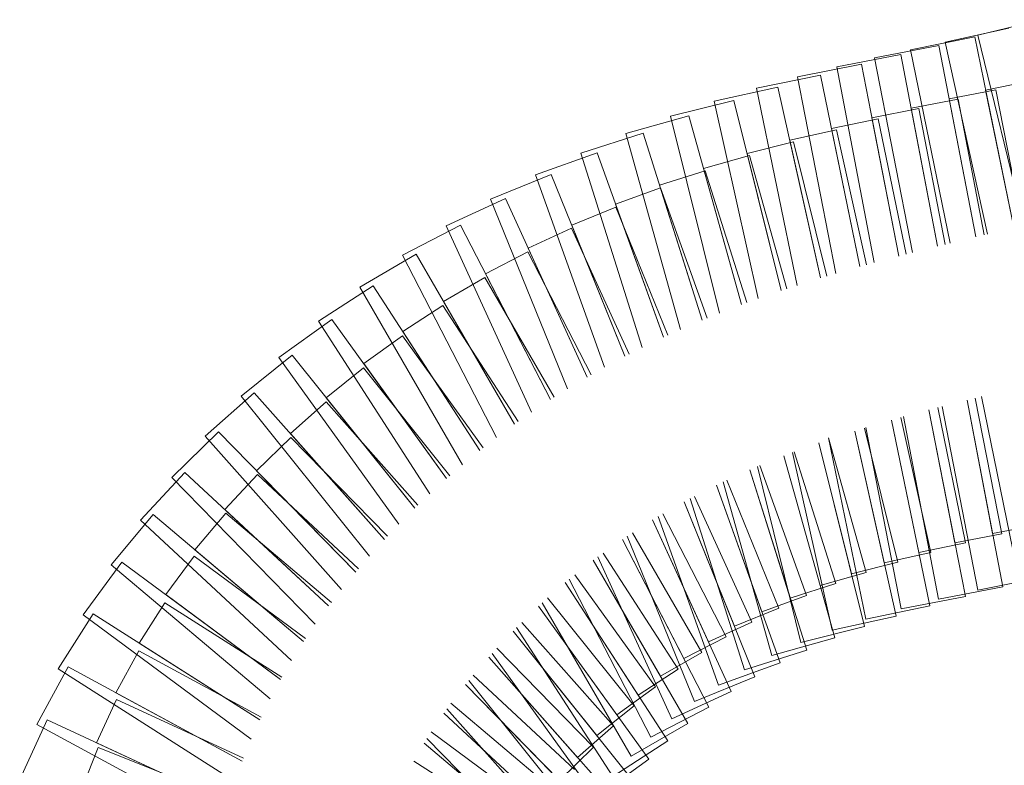
# Model space of a CAD drawing. Units: millimetres. Extents: x 0 to 250, y -250 to 0.
# Drawn here: x 197 to 200, y -167 to -164 of the extents above; entities that cross this region are included whole.
import ezdxf

# ---------------------------------------------------------------- set-up
doc = ezdxf.new("R2010")
doc.units = ezdxf.units.MM
doc.header["$MEASUREMENT"] = 0
for name, pattern in [('AI-Linetype-114', [2.116667, 1.058333, -1.058333]), ('AI-Linetype-116', [2.116667, 1.058333, -1.058333]), ('AI-Linetype-119', [2.116667, 1.058333, -1.058333]), ('AI-Linetype-120', [2.116667, 1.058333, -1.058333]), ('AI-Linetype-123', [2.116667, 1.058333, -1.058333]), ('AI-Linetype-124', [2.116667, 1.058333, -1.058333]), ('AI-Linetype-125', [2.116667, 1.058333, -1.058333]), ('AI-Linetype-126', [2.116667, 1.058333, -1.058333]), ('AI-Linetype-128', [2.116667, 1.058333, -1.058333]), ('AI-Linetype-129', [2.116667, 1.058333, -1.058333]), ('AI-Linetype-130', [2.116667, 1.058333, -1.058333]), ('AI-Linetype-131', [2.116667, 1.058333, -1.058333]), ('AI-Linetype-132', [2.116667, 1.058333, -1.058333]), ('AI-Linetype-133', [2.116667, 1.058333, -1.058333]), ('AI-Linetype-134', [2.116667, 1.058333, -1.058333]), ('AI-Linetype-135', [2.116667, 1.058333, -1.058333]), ('AI-Linetype-136', [2.116667, 1.058333, -1.058333]), ('AI-Linetype-137', [2.116667, 1.058333, -1.058333]), ('AI-Linetype-138', [2.116667, 1.058333, -1.058333]), ('AI-Linetype-139', [2.116667, 1.058333, -1.058333]), ('AI-Linetype-140', [2.116667, 1.058333, -1.058333]), ('AI-Linetype-141', [2.116667, 1.058333, -1.058333]), ('AI-Linetype-142', [2.116667, 1.058333, -1.058333]), ('AI-Linetype-143', [2.116667, 1.058333, -1.058333]), ('AI-Linetype-144', [2.116667, 1.058333, -1.058333]), ('AI-Linetype-145', [2.116667, 1.058333, -1.058333]), ('AI-Linetype-146', [2.116667, 1.058333, -1.058333]), ('AI-Linetype-147', [2.116667, 1.058333, -1.058333]), ('AI-Linetype-148', [2.116667, 1.058333, -1.058333]), ('AI-Linetype-149', [2.116667, 1.058333, -1.058333]), ('AI-Linetype-150', [2.116667, 1.058333, -1.058333]), ('AI-Linetype-151', [2.116667, 1.058333, -1.058333]), ('AI-Linetype-152', [2.116667, 1.058333, -1.058333]), ('AI-Linetype-153', [2.116667, 1.058333, -1.058333]), ('AI-Linetype-154', [2.116667, 1.058333, -1.058333]), ('AI-Linetype-155', [2.116667, 1.058333, -1.058333]), ('AI-Linetype-156', [2.116667, 1.058333, -1.058333]), ('AI-Linetype-157', [2.116667, 1.058333, -1.058333]), ('AI-Linetype-158', [2.116667, 1.058333, -1.058333]), ('AI-Linetype-159', [2.116667, 1.058333, -1.058333]), ('AI-Linetype-160', [2.116667, 1.058333, -1.058333]), ('AI-Linetype-161', [2.116667, 1.058333, -1.058333]), ('AI-Linetype-162', [2.116667, 1.058333, -1.058333]), ('AI-Linetype-163', [2.116667, 1.058333, -1.058333]), ('AI-Linetype-164', [2.116667, 1.058333, -1.058333]), ('AI-Linetype-165', [2.116667, 1.058333, -1.058333]), ('AI-Linetype-166', [2.116667, 1.058333, -1.058333]), ('AI-Linetype-167', [2.116667, 1.058333, -1.058333]), ('AI-Linetype-168', [2.116667, 1.058333, -1.058333]), ('AI-Linetype-169', [2.116667, 1.058333, -1.058333]), ('AI-Linetype-170', [2.116667, 1.058333, -1.058333]), ('AI-Linetype-171', [2.116667, 1.058333, -1.058333]), ('AI-Linetype-172', [2.116667, 1.058333, -1.058333]), ('AI-Linetype-173', [2.116667, 1.058333, -1.058333]), ('AI-Linetype-174', [2.116667, 1.058333, -1.058333]), ('AI-Linetype-175', [2.116667, 1.058333, -1.058333]), ('AI-Linetype-176', [2.116667, 1.058333, -1.058333]), ('AI-Linetype-177', [2.116667, 1.058333, -1.058333]), ('AI-Linetype-178', [2.116667, 1.058333, -1.058333]), ('AI-Linetype-179', [2.116667, 1.058333, -1.058333]), ('AI-Linetype-180', [2.116667, 1.058333, -1.058333]), ('AI-Linetype-181', [2.116667, 1.058333, -1.058333]), ('AI-Linetype-182', [2.116667, 1.058333, -1.058333]), ('AI-Linetype-183', [2.116667, 1.058333, -1.058333]), ('AI-Linetype-184', [2.116667, 1.058333, -1.058333]), ('AI-Linetype-185', [2.116667, 1.058333, -1.058333]), ('AI-Linetype-186', [2.116667, 1.058333, -1.058333]), ('AI-Linetype-187', [2.116667, 1.058333, -1.058333]), ('AI-Linetype-188', [2.116667, 1.058333, -1.058333]), ('AI-Linetype-189', [2.116667, 1.058333, -1.058333]), ('AI-Linetype-190', [2.116667, 1.058333, -1.058333]), ('AI-Linetype-191', [2.116667, 1.058333, -1.058333]), ('AI-Linetype-192', [2.116667, 1.058333, -1.058333]), ('AI-Linetype-193', [2.116667, 1.058333, -1.058333]), ('AI-Linetype-194', [2.116667, 1.058333, -1.058333]), ('AI-Linetype-195', [2.116667, 1.058333, -1.058333]), ('AI-Linetype-196', [2.116667, 1.058333, -1.058333]), ('AI-Linetype-197', [2.116667, 1.058333, -1.058333]), ('AI-Linetype-198', [2.116667, 1.058333, -1.058333]), ('AI-Linetype-199', [2.116667, 1.058333, -1.058333]), ('AI-Linetype-200', [2.116667, 1.058333, -1.058333]), ('AI-Linetype-201', [2.116667, 1.058333, -1.058333]), ('AI-Linetype-202', [2.116667, 1.058333, -1.058333]), ('AI-Linetype-203', [2.116667, 1.058333, -1.058333]), ('AI-Linetype-204', [2.116667, 1.058333, -1.058333]), ('AI-Linetype-205', [2.116667, 1.058333, -1.058333]), ('AI-Linetype-207', [2.116667, 1.058333, -1.058333]), ('AI-Linetype-208', [2.116667, 1.058333, -1.058333]), ('AI-Linetype-210', [2.116667, 1.058333, -1.058333]), ('AI-Linetype-220', [2.116667, 1.058333, -1.058333]), ('AI-Linetype-224', [2.116667, 1.058333, -1.058333]), ('AI-Linetype-226', [2.116667, 1.058333, -1.058333]), ('AI-Linetype-227', [2.116667, 1.058333, -1.058333]), ('AI-Linetype-228', [2.116667, 1.058333, -1.058333]), ('AI-Linetype-229', [2.116667, 1.058333, -1.058333])]:
    doc.linetypes.add(name, pattern=pattern)
doc.layers.add('Layer 1', color=7, linetype='Continuous', lineweight=0)

msp = doc.modelspace()

# ---------------------------------------------------------------- linework, layer by layer
at = {"layer": 'Layer 1', "color": 0, "linetype": 'AI-Linetype-220', "lineweight": 15}
for p, q in [((199.9929, -164.3389), (200.2105, -164.2859)), ((200.1514, -164.989), (199.9929, -164.3389))]:
    msp.add_line(p, q, dxfattribs=at)
at = {"layer": 'Layer 1', "color": 0, "linetype": 'AI-Linetype-226', "lineweight": 15}
for p, q in [((199.8803, -164.3633), (200.099, -164.315)), ((200.0252, -165.0199), (199.8803, -164.3633))]:
    msp.add_line(p, q, dxfattribs=at)
at = {"layer": 'Layer 1', "color": 0, "linetype": 'AI-Linetype-227', "lineweight": 15}
for p, q in [((199.7621, -164.389), (199.9816, -164.3441)), ((199.9816, -164.3441), (200.1151, -164.9979)), ((199.8974, -165.0511), (199.7621, -164.389))]:
    msp.add_line(p, q, dxfattribs=at)
at = {"layer": 'Layer 1', "color": 0, "linetype": 'AI-Linetype-208', "lineweight": 15}
for p, q in [((199.6384, -164.4167), (199.8583, -164.3739)), ((199.8583, -164.3739), (199.9858, -165.0295)), ((199.7681, -165.0834), (199.6384, -164.4167))]:
    msp.add_line(p, q, dxfattribs=at)
at = {"layer": 'Layer 1', "color": 0, "linetype": 'AI-Linetype-202', "lineweight": 15}
for p, q in [((199.5091, -164.4473), (199.7291, -164.4052)), ((199.7291, -164.4052), (199.8547, -165.0617)), ((199.6374, -165.1177), (199.5091, -164.4473))]:
    msp.add_line(p, q, dxfattribs=at)
at = {"layer": 'Layer 1', "color": 0, "linetype": 'AI-Linetype-198', "lineweight": 15}
for p, q in [((199.3742, -164.4816), (199.594, -164.4387)), ((199.594, -164.4387), (199.7222, -165.0952)), ((199.5056, -165.1548), (199.3742, -164.4816))]:
    msp.add_line(p, q, dxfattribs=at)
at = {"layer": 'Layer 1', "color": 0, "linetype": 'AI-Linetype-186', "lineweight": 15}
for p, q in [((199.2341, -164.5206), (199.4535, -164.4754)), ((199.4535, -164.4754), (199.5885, -165.1311)), ((199.3731, -165.1954), (199.2341, -164.5206))]:
    msp.add_line(p, q, dxfattribs=at)
at = {"layer": 'Layer 1', "color": 0, "linetype": 'AI-Linetype-188', "lineweight": 15}
for p, q in [((199.0891, -164.5652), (199.3077, -164.5164)), ((199.3077, -164.5164), (199.4538, -165.1702)), ((199.2401, -165.2405), (199.0891, -164.5652))]:
    msp.add_line(p, q, dxfattribs=at)
at = {"layer": 'Layer 1', "color": 0, "linetype": 'AI-Linetype-224', "lineweight": 15}
for p, q in [((200.0189, -164.527), (200.1791, -164.4943)), ((200.1151, -164.9979), (200.0189, -164.527))]:
    msp.add_line(p, q, dxfattribs=at)
at = {"layer": 'Layer 1', "color": 0, "linetype": 'AI-Linetype-228', "lineweight": 15}
for p, q in [((199.8939, -164.5571), (200.0544, -164.5259)), ((200.0544, -164.5259), (200.1448, -164.9906)), ((199.9858, -165.0295), (199.8939, -164.5571))]:
    msp.add_line(p, q, dxfattribs=at)
at = {"layer": 'Layer 1', "color": 0, "linetype": 'AI-Linetype-191', "lineweight": 15}
for p, q in [((198.9398, -164.6166), (199.1572, -164.5626)), ((199.1572, -164.5626), (199.3186, -165.2133)), ((199.1071, -165.2907), (198.9398, -164.6166))]:
    msp.add_line(p, q, dxfattribs=at)
at = {"layer": 'Layer 1', "color": 0, "linetype": 'AI-Linetype-229', "lineweight": 15}
for p, q in [((199.7642, -164.5885), (199.9247, -164.5577)), ((199.8547, -165.0617), (199.7642, -164.5885)), ((199.9247, -164.5577), (200.0137, -165.0227))]:
    msp.add_line(p, q, dxfattribs=at)
at = {"layer": 'Layer 1', "color": 0, "linetype": 'AI-Linetype-181', "lineweight": 15}
for p, q in [((198.7871, -164.6755), (199.0028, -164.6152)), ((199.0028, -164.6152), (199.1833, -165.2612)), ((198.9746, -165.3464), (198.7871, -164.6755))]:
    msp.add_line(p, q, dxfattribs=at)
at = {"layer": 'Layer 1', "color": 0, "linetype": 'AI-Linetype-210', "lineweight": 15}
for p, q in [((199.6298, -164.6219), (199.7903, -164.5905)), ((199.7222, -165.0952), (199.6298, -164.6219)), ((199.7903, -164.5905), (199.881, -165.0552))]:
    msp.add_line(p, q, dxfattribs=at)
at = {"layer": 'Layer 1', "color": 0, "linetype": 'AI-Linetype-200', "lineweight": 15}
for p, q in [((199.4911, -164.6582), (199.6512, -164.6252)), ((199.6512, -164.6252), (199.7467, -165.0889)), ((199.5885, -165.1311), (199.4911, -164.6582))]:
    msp.add_line(p, q, dxfattribs=at)
at = {"layer": 'Layer 1', "color": 0, "linetype": 'AI-Linetype-182', "lineweight": 15}
for p, q in [((198.6326, -164.7423), (198.8461, -164.6747)), ((198.8461, -164.6747), (199.0487, -165.3145)), ((198.8433, -165.4079), (198.6326, -164.7423))]:
    msp.add_line(p, q, dxfattribs=at)
at = {"layer": 'Layer 1', "color": 0, "linetype": 'AI-Linetype-205', "lineweight": 15}
for p, q in [((199.3484, -164.6985), (199.5079, -164.6628)), ((199.5079, -164.6628), (199.6112, -165.1248)), ((199.4538, -165.1702), (199.3484, -164.6985))]:
    msp.add_line(p, q, dxfattribs=at)
at = {"layer": 'Layer 1', "color": 0, "linetype": 'AI-Linetype-189', "lineweight": 15}
for p, q in [((199.2021, -164.7437), (199.3608, -164.7044)), ((199.3608, -164.7044), (199.4748, -165.1639)), ((199.3186, -165.2133), (199.2021, -164.7437))]:
    msp.add_line(p, q, dxfattribs=at)
at = {"layer": 'Layer 1', "color": 0, "linetype": 'AI-Linetype-184', "lineweight": 15}
for p, q in [((198.4778, -164.8171), (198.6886, -164.7414)), ((198.6886, -164.7414), (198.9153, -165.3733)), ((198.714, -165.4756), (198.4778, -164.8171))]:
    msp.add_line(p, q, dxfattribs=at)
at = {"layer": 'Layer 1', "color": 0, "linetype": 'AI-Linetype-193', "lineweight": 15}
for p, q in [((199.053, -164.7949), (199.2105, -164.7509)), ((199.2105, -164.7509), (199.3379, -165.2069)), ((199.1833, -165.2612), (199.053, -164.7949))]:
    msp.add_line(p, q, dxfattribs=at)
at = {"layer": 'Layer 1', "color": 0, "linetype": 'AI-Linetype-174', "lineweight": 15}
for p, q in [((198.3237, -164.9002), (198.5313, -164.8159)), ((198.5313, -164.8159), (198.7838, -165.4382)), ((198.5872, -165.5496), (198.3237, -164.9002))]:
    msp.add_line(p, q, dxfattribs=at)
at = {"layer": 'Layer 1', "color": 0, "linetype": 'AI-Linetype-194', "lineweight": 15}
for p, q in [((198.9024, -164.8526), (199.0583, -164.8033)), ((199.0583, -164.8033), (199.2012, -165.2546)), ((199.0487, -165.3145), (198.9024, -164.8526))]:
    msp.add_line(p, q, dxfattribs=at)
at = {"layer": 'Layer 1', "color": 0, "linetype": 'AI-Linetype-183', "lineweight": 15}
for p, q in [((198.7517, -164.9171), (198.9055, -164.8619)), ((198.9055, -164.8619), (199.0654, -165.3075)), ((198.9153, -165.3733), (198.7517, -164.9171))]:
    msp.add_line(p, q, dxfattribs=at)
at = {"layer": 'Layer 1', "color": 0, "linetype": 'AI-Linetype-171', "lineweight": 15}
for p, q in [((198.1712, -164.9919), (198.3748, -164.8986)), ((198.3748, -164.8986), (198.6546, -165.5093)), ((198.4635, -165.63), (198.1712, -164.9919))]:
    msp.add_line(p, q, dxfattribs=at)
at = {"layer": 'Layer 1', "color": 0, "linetype": 'AI-Linetype-185', "lineweight": 15}
for p, q in [((198.6014, -164.9889), (198.7529, -164.9274)), ((198.7529, -164.9274), (198.9309, -165.3661)), ((198.7838, -165.4382), (198.6014, -164.9889))]:
    msp.add_line(p, q, dxfattribs=at)
at = {"layer": 'Layer 1', "color": 0, "linetype": 'AI-Linetype-167', "lineweight": 15}
for p, q in [((198.0214, -165.0923), (198.2205, -164.9896)), ((198.2205, -164.9896), (198.5283, -165.5868)), ((198.3434, -165.7168), (198.0214, -165.0923))]:
    msp.add_line(p, q, dxfattribs=at)
at = {"layer": 'Layer 1', "color": 0, "linetype": 'AI-Linetype-176', "lineweight": 15}
for p, q in [((198.4526, -165.0683), (198.6012, -165.0002)), ((198.6012, -165.0002), (198.7984, -165.4306)), ((198.6546, -165.5093), (198.4526, -165.0683))]:
    msp.add_line(p, q, dxfattribs=at)
at = {"layer": 'Layer 1', "color": 0, "linetype": 'AI-Linetype-158', "lineweight": 15}
for p, q in [((197.8753, -165.2012), (198.0691, -165.0891)), ((198.0691, -165.0891), (198.4057, -165.6707)), ((198.2274, -165.8099), (197.8753, -165.2012))]:
    msp.add_line(p, q, dxfattribs=at)
at = {"layer": 'Layer 1', "color": 0, "linetype": 'AI-Linetype-172', "lineweight": 15}
for p, q in [((198.306, -165.1555), (198.4513, -165.0806)), ((198.4513, -165.0806), (198.6683, -165.5014)), ((198.5283, -165.5868), (198.306, -165.1555))]:
    msp.add_line(p, q, dxfattribs=at)
at = {"layer": 'Layer 1', "color": 0, "linetype": 'AI-Linetype-156', "lineweight": 15}
for p, q in [((197.7339, -165.3183), (197.9219, -165.1967)), ((197.9219, -165.1967), (198.287, -165.7608)), ((198.116, -165.9089), (197.7339, -165.3183))]:
    msp.add_line(p, q, dxfattribs=at)
at = {"layer": 'Layer 1', "color": 0, "linetype": 'AI-Linetype-166', "lineweight": 15}
for p, q in [((198.1626, -165.2506), (198.3041, -165.1687)), ((198.3041, -165.1687), (198.5412, -165.5785)), ((198.4057, -165.6707), (198.1626, -165.2506))]:
    msp.add_line(p, q, dxfattribs=at)
at = {"layer": 'Layer 1', "color": 0, "linetype": 'AI-Linetype-163', "lineweight": 15}
for p, q in [((198.0233, -165.3533), (198.1606, -165.2645)), ((198.1606, -165.2645), (198.4178, -165.662)), ((198.287, -165.7608), (198.0233, -165.3533))]:
    msp.add_line(p, q, dxfattribs=at)
at = {"layer": 'Layer 1', "color": 0, "linetype": 'AI-Linetype-150', "lineweight": 15}
for p, q in [((197.5982, -165.443), (197.7798, -165.3119)), ((197.7798, -165.3119), (198.173, -165.857)), ((198.0096, -166.0134), (197.5982, -165.443))]:
    msp.add_line(p, q, dxfattribs=at)
at = {"layer": 'Layer 1', "color": 0, "linetype": 'AI-Linetype-160', "lineweight": 15}
for p, q in [((197.889, -165.4633), (198.0216, -165.3677)), ((198.0216, -165.3677), (198.2986, -165.7517)), ((198.173, -165.857), (197.889, -165.4633))]:
    msp.add_line(p, q, dxfattribs=at)
at = {"layer": 'Layer 1', "color": 0, "linetype": 'AI-Linetype-148', "lineweight": 15}
for p, q in [((197.4689, -165.5744), (197.6437, -165.4343)), ((197.6437, -165.4343), (198.0639, -165.9588)), ((197.9085, -166.123), (197.4689, -165.5744))]:
    msp.add_line(p, q, dxfattribs=at)
at = {"layer": 'Layer 1', "color": 0, "linetype": 'AI-Linetype-151', "lineweight": 15}
for p, q in [((197.7604, -165.58), (197.888, -165.4777)), ((197.888, -165.4777), (198.184, -165.8472)), ((198.0639, -165.9588), (197.7604, -165.58))]:
    msp.add_line(p, q, dxfattribs=at)
at = {"layer": 'Layer 1', "color": 0, "linetype": 'AI-Linetype-143', "lineweight": 15}
for p, q in [((197.3467, -165.7116), (197.5143, -165.563)), ((197.5143, -165.563), (197.9601, -166.0657)), ((197.8128, -166.2372), (197.3467, -165.7116))]:
    msp.add_line(p, q, dxfattribs=at)
at = {"layer": 'Layer 1', "color": 0, "linetype": 'AI-Linetype-153', "lineweight": 15}
for p, q in [((197.6381, -165.7026), (197.7604, -165.5941)), ((197.7604, -165.5941), (198.0745, -165.9484)), ((197.9601, -166.0657), (197.6381, -165.7026))]:
    msp.add_line(p, q, dxfattribs=at)
at = {"layer": 'Layer 1', "color": 0, "linetype": 'AI-Linetype-196', "lineweight": 15}
for p, q in [((200.0429, -166.0447), (199.9555, -165.5881)), ((200.2035, -166.0139), (200.0429, -166.0447))]:
    msp.add_line(p, q, dxfattribs=at)
at = {"layer": 'Layer 1', "color": 0, "linetype": 'AI-Linetype-203', "lineweight": 15}
for p, q in [((199.9555, -165.5881), (200.078, -166.228)), ((199.858, -166.2701), (199.7383, -165.6449)), ((200.078, -166.228), (199.858, -166.2701))]:
    msp.add_line(p, q, dxfattribs=at)
at = {"layer": 'Layer 1', "color": 0, "linetype": 'AI-Linetype-197', "lineweight": 15}
for p, q in [((199.9837, -165.5811), (200.0744, -166.0457)), ((199.9139, -166.077), (199.825, -165.6215)), ((200.0744, -166.0457), (199.9139, -166.077))]:
    msp.add_line(p, q, dxfattribs=at)
at = {"layer": 'Layer 1', "color": 0, "linetype": 'AI-Linetype-207', "lineweight": 15}
msp.add_line((200.1335, -166.2073), (200.0046, -165.5759), dxfattribs=at)
at = {"layer": 'Layer 1', "color": 0, "linetype": 'AI-Linetype-199', "lineweight": 15}
for p, q in [((199.825, -165.6215), (199.9497, -166.2602)), ((199.7298, -166.3031), (199.6087, -165.6824)), ((199.9497, -166.2602), (199.7298, -166.3031))]:
    msp.add_line(p, q, dxfattribs=at)
at = {"layer": 'Layer 1', "color": 0, "linetype": 'AI-Linetype-201', "lineweight": 15}
for p, q in [((199.8548, -165.6137), (199.9503, -166.0774)), ((199.7902, -166.1104), (199.6967, -165.6566)), ((199.9503, -166.0774), (199.7902, -166.1104))]:
    msp.add_line(p, q, dxfattribs=at)
at = {"layer": 'Layer 1', "color": 0, "linetype": 'AI-Linetype-195', "lineweight": 15}
for p, q in [((199.9927, -166.2385), (199.8704, -165.6097)), ((200.2125, -166.1957), (199.9927, -166.2385))]:
    msp.add_line(p, q, dxfattribs=at)
at = {"layer": 'Layer 1', "color": 0, "linetype": 'AI-Linetype-187', "lineweight": 15}
for p, q in [((199.6967, -165.6566), (199.8278, -166.2931)), ((199.6085, -166.3383), (199.4805, -165.7171)), ((199.8278, -166.2931), (199.6085, -166.3383))]:
    msp.add_line(p, q, dxfattribs=at)
at = {"layer": 'Layer 1', "color": 0, "linetype": 'AI-Linetype-204', "lineweight": 15}
for p, q in [((199.7282, -165.6477), (199.8314, -166.1097)), ((199.6719, -166.1454), (199.571, -165.6941)), ((199.8314, -166.1097), (199.6719, -166.1454))]:
    msp.add_line(p, q, dxfattribs=at)
at = {"layer": 'Layer 1', "color": 0, "linetype": 'AI-Linetype-141', "lineweight": 15}
for p, q in [((197.2318, -165.8538), (197.3919, -165.6971)), ((197.3919, -165.6971), (197.8618, -166.1773)), ((197.7231, -166.3559), (197.2318, -165.8538))]:
    msp.add_line(p, q, dxfattribs=at)
at = {"layer": 'Layer 1', "color": 0, "linetype": 'AI-Linetype-180', "lineweight": 15}
for p, q in [((199.571, -165.6941), (199.7126, -166.3275)), ((199.494, -166.3764), (199.3579, -165.7673)), ((199.7126, -166.3275), (199.494, -166.3764))]:
    msp.add_line(p, q, dxfattribs=at)
at = {"layer": 'Layer 1', "color": 0, "linetype": 'AI-Linetype-190', "lineweight": 15}
for p, q in [((199.6039, -165.6839), (199.7179, -166.1434)), ((199.5592, -166.1828), (199.448, -165.7346)), ((199.7179, -166.1434), (199.5592, -166.1828))]:
    msp.add_line(p, q, dxfattribs=at)
at = {"layer": 'Layer 1', "color": 0, "linetype": 'AI-Linetype-147', "lineweight": 15}
for p, q in [((197.5225, -165.8305), (197.6393, -165.7162)), ((197.6393, -165.7162), (197.9704, -166.0546)), ((197.8618, -166.1773), (197.5225, -165.8305))]:
    msp.add_line(p, q, dxfattribs=at)
at = {"layer": 'Layer 1', "color": 0, "linetype": 'AI-Linetype-177', "lineweight": 15}
for p, q in [((199.448, -165.7346), (199.6041, -166.3639)), ((199.3867, -166.4178), (199.2373, -165.8157)), ((199.6041, -166.3639), (199.3867, -166.4178))]:
    msp.add_line(p, q, dxfattribs=at)
at = {"layer": 'Layer 1', "color": 0, "linetype": 'AI-Linetype-192', "lineweight": 15}
for p, q in [((199.4805, -165.7171), (199.6096, -166.1789)), ((199.4521, -166.2229), (199.328, -165.7788)), ((199.6096, -166.1789), (199.4521, -166.2229))]:
    msp.add_line(p, q, dxfattribs=at)
at = {"layer": 'Layer 1', "color": 0, "linetype": 'AI-Linetype-178', "lineweight": 15}
for p, q in [((199.3629, -165.7654), (199.5059, -166.2167)), ((199.35, -166.2661), (199.211, -165.827)), ((199.5059, -166.2167), (199.35, -166.2661))]:
    msp.add_line(p, q, dxfattribs=at)
at = {"layer": 'Layer 1', "color": 0, "linetype": 'AI-Linetype-173', "lineweight": 15}
for p, q in [((199.328, -165.7788), (199.5023, -166.4026)), ((199.2866, -166.4629), (199.1204, -165.8682)), ((199.5023, -166.4026), (199.2866, -166.4629))]:
    msp.add_line(p, q, dxfattribs=at)
at = {"layer": 'Layer 1', "color": 0, "linetype": 'AI-Linetype-133', "lineweight": 15}
for p, q in [((197.1245, -165.9999), (197.277, -165.8358)), ((197.277, -165.8358), (197.7691, -166.2932)), ((197.6413, -166.4802), (197.1245, -165.9999))]:
    msp.add_line(p, q, dxfattribs=at)
at = {"layer": 'Layer 1', "color": 0, "linetype": 'AI-Linetype-169', "lineweight": 15}
for p, q in [((199.211, -165.827), (199.4063, -166.444)), ((199.1928, -166.5116), (199.0072, -165.9254)), ((199.4063, -166.444), (199.1928, -166.5116))]:
    msp.add_line(p, q, dxfattribs=at)
at = {"layer": 'Layer 1', "color": 0, "linetype": 'AI-Linetype-179', "lineweight": 15}
for p, q in [((199.2463, -165.8119), (199.4061, -166.2575)), ((199.2522, -166.3127), (199.0969, -165.8796)), ((199.4061, -166.2575), (199.2522, -166.3127))]:
    msp.add_line(p, q, dxfattribs=at)
at = {"layer": 'Layer 1', "color": 0, "linetype": 'AI-Linetype-142', "lineweight": 15}
for p, q in [((197.4137, -165.9629), (197.525, -165.8431)), ((197.525, -165.8431), (197.8718, -166.1655)), ((197.7691, -166.2932), (197.4137, -165.9629))]:
    msp.add_line(p, q, dxfattribs=at)
at = {"layer": 'Layer 1', "color": 0, "linetype": 'AI-Linetype-175', "lineweight": 15}
for p, q in [((199.1324, -165.8626), (199.3104, -166.3012)), ((199.1589, -166.3627), (198.9861, -165.9367)), ((199.3104, -166.3012), (199.1589, -166.3627))]:
    msp.add_line(p, q, dxfattribs=at)
at = {"layer": 'Layer 1', "color": 0, "linetype": 'AI-Linetype-168', "lineweight": 15}
for p, q in [((199.0969, -165.8796), (199.3152, -166.4883)), ((199.1044, -166.564), (198.8976, -165.9873)), ((199.3152, -166.4883), (199.1044, -166.564))]:
    msp.add_line(p, q, dxfattribs=at)
at = {"layer": 'Layer 1', "color": 0, "linetype": 'AI-Linetype-164', "lineweight": 15}
for p, q in [((198.9861, -165.9367), (199.2291, -166.5356)), ((199.0215, -166.6198), (198.7919, -166.054)), ((199.2291, -166.5356), (199.0215, -166.6198))]:
    msp.add_line(p, q, dxfattribs=at)
at = {"layer": 'Layer 1', "color": 0, "linetype": 'AI-Linetype-170', "lineweight": 15}
for p, q in [((199.0215, -165.9178), (199.2186, -166.3482)), ((199.07, -166.4162), (198.8787, -165.9986)), ((199.2186, -166.3482), (199.07, -166.4162))]:
    msp.add_line(p, q, dxfattribs=at)
at = {"layer": 'Layer 1', "color": 0, "linetype": 'AI-Linetype-134', "lineweight": 15}
for p, q in [((197.024, -166.1518), (197.1683, -165.9805)), ((197.1683, -165.9805), (197.683, -166.4144)), ((197.5684, -166.6108), (197.024, -166.1518))]:
    msp.add_line(p, q, dxfattribs=at)
at = {"layer": 'Layer 1', "color": 0, "linetype": 'AI-Linetype-137', "lineweight": 15}
for p, q in [((197.311, -166.1008), (197.4164, -165.9758)), ((197.4164, -165.9758), (197.7784, -166.281)), ((197.683, -166.4144), (197.311, -166.1008))]:
    msp.add_line(p, q, dxfattribs=at)
at = {"layer": 'Layer 1', "color": 0, "linetype": 'AI-Linetype-161', "lineweight": 15}
for p, q in [((198.8787, -165.9986), (199.1477, -166.5859)), ((198.9441, -166.6792), (198.6904, -166.1254)), ((199.1477, -166.5859), (198.9441, -166.6792))]:
    msp.add_line(p, q, dxfattribs=at)
at = {"layer": 'Layer 1', "color": 0, "linetype": 'AI-Linetype-165', "lineweight": 15}
for p, q in [((198.9138, -165.9776), (199.1308, -166.3984)), ((198.9854, -166.4733), (198.7751, -166.0653)), ((199.1308, -166.3984), (198.9854, -166.4733))]:
    msp.add_line(p, q, dxfattribs=at)
at = {"layer": 'Layer 1', "color": 0, "linetype": 'AI-Linetype-157', "lineweight": 15}
for p, q in [((198.7751, -166.0653), (199.071, -166.6392)), ((198.8719, -166.7418), (198.5933, -166.2015)), ((199.071, -166.6392), (198.8719, -166.7418))]:
    msp.add_line(p, q, dxfattribs=at)
at = {"layer": 'Layer 1', "color": 0, "linetype": 'AI-Linetype-162', "lineweight": 15}
for p, q in [((198.8095, -166.0423), (199.0466, -166.452)), ((198.9051, -166.5339), (198.6753, -166.1367)), ((199.0466, -166.452), (198.9051, -166.5339))]:
    msp.add_line(p, q, dxfattribs=at)
at = {"layer": 'Layer 1', "color": 0, "linetype": 'AI-Linetype-131', "lineweight": 15}
for p, q in [((197.2112, -166.2544), (197.3085, -166.123)), ((197.3085, -166.123), (197.6893, -166.4049)), ((197.6036, -166.5449), (197.2112, -166.2544))]:
    msp.add_line(p, q, dxfattribs=at)
at = {"layer": 'Layer 1', "color": 0, "linetype": 'AI-Linetype-155', "lineweight": 15}
for p, q in [((198.6753, -166.1367), (198.9986, -166.6954)), ((198.8047, -166.8076), (198.5006, -166.2821)), ((198.9986, -166.6954), (198.8047, -166.8076))]:
    msp.add_line(p, q, dxfattribs=at)
at = {"layer": 'Layer 1', "color": 0, "linetype": 'AI-Linetype-159', "lineweight": 15}
for p, q in [((198.7089, -166.1118), (198.9661, -166.5093)), ((198.8288, -166.5981), (198.5796, -166.2129)), ((198.9661, -166.5093), (198.8288, -166.5981))]:
    msp.add_line(p, q, dxfattribs=at)
at = {"layer": 'Layer 1', "color": 0, "linetype": 'AI-Linetype-126', "lineweight": 15}
for p, q in [((196.9279, -166.3235), (197.0612, -166.1434)), ((197.0612, -166.1434), (197.6036, -166.5449)), ((197.5036, -166.7495), (196.9279, -166.3235))]:
    msp.add_line(p, q, dxfattribs=at)
at = {"layer": 'Layer 1', "color": 0, "linetype": 'AI-Linetype-154', "lineweight": 15}
for p, q in [((198.612, -166.1862), (198.8889, -166.5701)), ((198.7563, -166.6658), (198.488, -166.2937)), ((198.8889, -166.5701), (198.7563, -166.6658))]:
    msp.add_line(p, q, dxfattribs=at)
at = {"layer": 'Layer 1', "color": 0, "linetype": 'AI-Linetype-149', "lineweight": 15}
for p, q in [((198.5796, -166.2129), (198.9302, -166.7547)), ((198.7422, -166.8764), (198.4124, -166.3669)), ((198.9302, -166.7547), (198.7422, -166.8764))]:
    msp.add_line(p, q, dxfattribs=at)
at = {"layer": 'Layer 1', "color": 0, "linetype": 'AI-Linetype-152', "lineweight": 15}
for p, q in [((198.519, -166.2654), (198.815, -166.6348)), ((198.6874, -166.7371), (198.4005, -166.379)), ((198.815, -166.6348), (198.6874, -166.7371))]:
    msp.add_line(p, q, dxfattribs=at)
at = {"layer": 'Layer 1', "color": 0, "linetype": 'AI-Linetype-128', "lineweight": 15}
for p, q in [((197.1198, -166.4199), (197.2075, -166.2819)), ((197.2075, -166.2819), (197.6083, -166.5366)), ((197.5333, -166.6827), (197.1198, -166.4199))]:
    msp.add_line(p, q, dxfattribs=at)
at = {"layer": 'Layer 1', "color": 0, "linetype": 'AI-Linetype-145', "lineweight": 15}
for p, q in [((198.488, -166.2937), (198.8655, -166.8171)), ((198.6839, -166.9482), (198.3287, -166.4557)), ((198.8655, -166.8171), (198.6839, -166.9482))]:
    msp.add_line(p, q, dxfattribs=at)
at = {"layer": 'Layer 1', "color": 0, "linetype": 'AI-Linetype-130', "lineweight": 15}
for p, q in [((196.8422, -166.5089), (196.9623, -166.3198)), ((196.9623, -166.3198), (197.5333, -166.6827)), ((197.4475, -166.8936), (196.8422, -166.5089))]:
    msp.add_line(p, q, dxfattribs=at)
at = {"layer": 'Layer 1', "color": 0, "linetype": 'AI-Linetype-146', "lineweight": 15}
for p, q in [((198.4301, -166.3492), (198.7441, -166.7034)), ((198.6218, -166.8119), (198.3173, -166.4685)), ((198.7441, -166.7034), (198.6218, -166.8119))]:
    msp.add_line(p, q, dxfattribs=at)
at = {"layer": 'Layer 1', "color": 0, "linetype": 'AI-Linetype-140', "lineweight": 15}
for p, q in [((198.4005, -166.379), (198.8041, -166.8827)), ((198.6293, -167.0227), (198.2493, -166.5484))]:
    msp.add_line(p, q, dxfattribs=at)
at = {"layer": 'Layer 1', "color": 0, "linetype": 'AI-Linetype-144', "lineweight": 15}
for p, q in [((198.3451, -166.4376), (198.6762, -166.776)), ((198.5593, -166.8903), (198.2382, -166.5621)), ((198.6762, -166.776), (198.5593, -166.8903))]:
    msp.add_line(p, q, dxfattribs=at)
at = {"layer": 'Layer 1', "color": 0, "linetype": 'AI-Linetype-129', "lineweight": 15}
for p, q in [((197.0407, -166.5906), (197.1185, -166.4468)), ((197.1185, -166.4468), (197.5375, -166.6737)), ((197.4731, -166.8247), (197.0407, -166.5906))]:
    msp.add_line(p, q, dxfattribs=at)
at = {"layer": 'Layer 1', "color": 0, "linetype": 'AI-Linetype-136', "lineweight": 15}
for p, q in [((198.3173, -166.4685), (198.7456, -166.9515)), ((198.5781, -167.1001), (198.1743, -166.6449))]:
    msp.add_line(p, q, dxfattribs=at)
at = {"layer": 'Layer 1', "color": 0, "linetype": 'AI-Linetype-119', "lineweight": 15}
for p, q in [((196.7699, -166.6987), (196.8766, -166.5018)), ((196.8766, -166.5018), (197.4731, -166.8247)), ((197.4, -167.0399), (196.7699, -166.6987))]:
    msp.add_line(p, q, dxfattribs=at)
at = {"layer": 'Layer 1', "color": 0, "linetype": 'AI-Linetype-139', "lineweight": 15}
for p, q in [((198.2643, -166.5302), (198.611, -166.8525)), ((198.4997, -166.9723), (198.1635, -166.6598))]:
    msp.add_line(p, q, dxfattribs=at)
at = {"layer": 'Layer 1', "color": 0, "linetype": 'AI-Linetype-135', "lineweight": 15}
for p, q in [((198.2382, -166.5621), (198.6898, -167.0237)), ((198.5297, -167.1803), (198.1055, -166.7468))]:
    msp.add_line(p, q, dxfattribs=at)
at = {"layer": 'Layer 1', "color": 0, "linetype": 'AI-Linetype-120', "lineweight": 15}
for p, q in [((196.9743, -166.7616), (197.0428, -166.6132)), ((197.0428, -166.6132), (197.4773, -166.8138)), ((197.4222, -166.9685), (196.9743, -166.7616))]:
    msp.add_line(p, q, dxfattribs=at)
at = {"layer": 'Layer 1', "color": 0, "linetype": 'AI-Linetype-138', "lineweight": 15}
for p, q in [((198.188, -166.6264), (198.5499, -166.9315)), ((198.4446, -167.0565), (198.0959, -166.7626))]:
    msp.add_line(p, q, dxfattribs=at)
at = {"layer": 'Layer 1', "color": 0, "linetype": 'AI-Linetype-125', "lineweight": 15}
msp.add_line((198.1635, -166.6598), (198.6364, -167.0993), dxfattribs=at)
at = {"layer": 'Layer 1', "color": 0, "linetype": 'AI-Linetype-116', "lineweight": 15}
for p, q in [((196.7109, -166.8867), (196.8048, -166.6834)), ((196.8048, -166.6834), (197.4222, -166.9685))]:
    msp.add_line(p, q, dxfattribs=at)
at = {"layer": 'Layer 1', "color": 0, "linetype": 'AI-Linetype-132', "lineweight": 15}
msp.add_line((198.1201, -166.7238), (198.5002, -167.0051), dxfattribs=at)
at = {"layer": 'Layer 1', "color": 0, "linetype": 'AI-Linetype-114', "lineweight": 15}
for p, q in [((196.9193, -166.9302), (196.9795, -166.7782)), ((196.9795, -166.7782), (197.4265, -166.9552))]:
    msp.add_line(p, q, dxfattribs=at)
at = {"layer": 'Layer 1', "color": 0, "linetype": 'AI-Linetype-123', "lineweight": 15}
msp.add_line((198.0959, -166.7626), (198.5872, -167.1768), dxfattribs=at)
at = {"layer": 'Layer 1', "color": 0, "linetype": 'AI-Linetype-124', "lineweight": 15}
msp.add_line((198.0607, -166.8242), (198.4589, -167.0772), dxfattribs=at)

doc.saveas('drawing.dxf')
